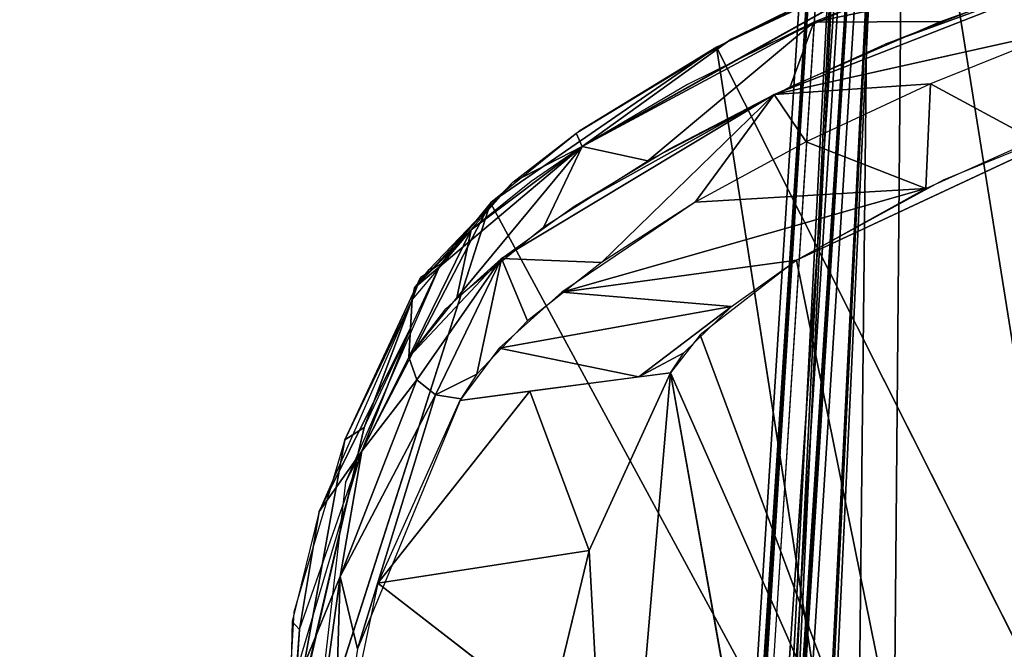
# Model space of a CAD drawing. Extents: x -215 to 215, y -254 to 282.
# Drawn here: x -204 to -159, y 155 to 183 of the extents above; entities that cross this region are included whole.
import ezdxf

# ---------------------------------------------------------------- set-up
doc = ezdxf.new("R2010")
doc.units = 0
doc.header["$MEASUREMENT"] = 0
doc.layers.get('0').update_dxf_attribs({"color": 13, "linetype": 'CONTINUOUS'})

# ---------------------------------------------------------------- blocks, each defined once
blk = doc.blocks.new('GROUP_3')
at = {"color": 9}
for p, q in [((14.488, 69.09, 0.66), (38.81, 437.343, 0.66)), ((14.489, 69.09, 0.695), (38.811, 437.343, 0.695)), ((15.236, 69.043, 0), (39.558, 437.297, 0)), ((16.231, 68.832, 30.174), (40.185, 431.508, 30.174)), ((40.932, 431.462, 30.8), (16.978, 68.786, 30.8))]:
    blk.add_line(p, q, dxfattribs=at)
mesh = blk.add_polyface(dxfattribs=at)
corners = [(1.013, 9.183), (17.033, 17.045), (0.75, 2.019), (15.236, 69.043, 0), (39.558, 437.297, 0), (18.029, 17.131), (18.738, 16.731), (34.617, 0.727), (61.036, 442.069, 0)]
mesh.append_faces([[corners[k] for k in face] for face in [(0, 1, 2), (7, 4, 8)]], dxfattribs={"vtx0": -1, "color": 9})
mesh.append_faces([[corners[k] for k in face] for face in [(1, 4, 5), (5, 4, 6), (6, 4, 7)]], dxfattribs={"vtx0": -1, "vtx1": -1, "color": 9})
mesh.append_faces([[corners[k] for k in face] for face in [(1, 0, 3), (1, 3, 4)]], dxfattribs={"vtx0": -1, "vtx2": -1, "color": 9})
mesh = blk.add_polyface(dxfattribs=at)
corners = [(61.393, 442.049, 0.08), (43.391, 134.796, 0.607), (34.983, 0.706, 0.084)]
mesh.append_faces([[corners[k] for k in face] for face in [(0, 1, 2)]], dxfattribs={"color": 9})
mesh = blk.add_polyface(dxfattribs=at)
corners = [(61.393, 442.049, 0.08), (34.983, 0.706, 0.084), (52.493, 299.354, 0)]
mesh.append_faces([[corners[k] for k in face] for face in [(0, 1, 2)]], dxfattribs={"color": 9})
mesh = blk.add_polyface(dxfattribs=at)
corners = [(61.393, 442.049, 0.08), (61.78, 442.027, 0.588), (43.391, 134.796, 0.607)]
mesh.append_faces([[corners[k] for k in face] for face in [(0, 1, 2)]], dxfattribs={"color": 9})
mesh = blk.add_polyface(dxfattribs=at)
corners = [(39.179, 437.32, 0.091), (14.488, 69.09, 0.66), (14.857, 69.067, 0.091), (38.81, 437.343, 0.66)]
mesh.append_faces([[corners[k] for k in face] for face in [(0, 1, 2), (1, 0, 3)]], dxfattribs={"vtx0": -1, "color": 9})
mesh = blk.add_polyface(dxfattribs=at)
corners = [(14.488, 69.09, 0.66), (38.811, 437.343, 0.695), (14.489, 69.09, 0.695), (38.81, 437.343, 0.66)]
mesh.append_faces([[corners[k] for k in face] for face in [(0, 1, 2), (1, 0, 3)]], dxfattribs={"vtx0": -1, "color": 9})
mesh = blk.add_polyface(dxfattribs=at)
corners = [(14.489, 69.09, 0.695), (40.185, 431.508, 30.174), (16.231, 68.832, 30.174), (38.811, 437.343, 0.695)]
mesh.append_faces([[corners[k] for k in face] for face in [(0, 1, 2), (1, 0, 3)]], dxfattribs={"vtx0": -1, "color": 9})
mesh = blk.add_polyface(dxfattribs=at)
corners = [(15.236, 69.043, 0), (39.179, 437.32, 0.091), (14.857, 69.067, 0.091), (39.558, 437.297, 0)]
mesh.append_faces([[corners[k] for k in face] for face in [(0, 1, 2), (1, 0, 3)]], dxfattribs={"vtx0": -1, "color": 9})
mesh = blk.add_polyface(dxfattribs=at)
corners = [(3.355, 11.319, 30.8), (19.352, 19.416, 30.8), (3.093, 4.662, 30.8), (16.978, 68.786, 30.8), (40.932, 431.462, 30.8), (19.844, 19.537, 30.8), (20.808, 19.292, 30.8), (37.004, 2.723, 30.8), (64.387, 436.614, 30.8)]
mesh.append_faces([[corners[k] for k in face] for face in [(0, 1, 2), (7, 4, 8)]], dxfattribs={"vtx0": -1, "color": 9})
mesh.append_faces([[corners[k] for k in face] for face in [(1, 4, 5), (5, 4, 6), (6, 4, 7)]], dxfattribs={"vtx0": -1, "vtx1": -1, "color": 9})
mesh.append_faces([[corners[k] for k in face] for face in [(1, 0, 3), (1, 3, 4)]], dxfattribs={"vtx0": -1, "vtx2": -1, "color": 9})
mesh = blk.add_polyface(dxfattribs=at)
corners = [(64.795, 436.59, 30.693), (51.307, 229.356, 30.8), (37.403, 2.699, 30.698)]
mesh.append_faces([[corners[k] for k in face] for face in [(0, 1, 2)]], dxfattribs={"color": 9})
mesh = blk.add_polyface(dxfattribs=at)
corners = [(64.795, 436.59, 30.693), (37.403, 2.699, 30.698), (52.512, 236.593, 30.081)]
mesh.append_faces([[corners[k] for k in face] for face in [(0, 1, 2)]], dxfattribs={"color": 9})
mesh = blk.add_polyface(dxfattribs=at)
corners = [(16.231, 68.832, 30.174), (40.563, 431.485, 30.714), (16.609, 68.809, 30.714), (40.185, 431.508, 30.174)]
mesh.append_faces([[corners[k] for k in face] for face in [(0, 1, 2), (1, 0, 3)]], dxfattribs={"vtx0": -1, "color": 9})
mesh = blk.add_polyface(dxfattribs=at)
corners = [(40.563, 431.485, 30.714), (16.978, 68.786, 30.8), (16.609, 68.809, 30.714), (40.932, 431.462, 30.8)]
mesh.append_faces([[corners[k] for k in face] for face in [(0, 1, 2), (1, 0, 3)]], dxfattribs={"vtx0": -1, "color": 9})
blk = doc.blocks.new('GROUP_2')
for p, q in [((31.949, 54.907, 176.765), (20.268, 49.293, 169.315)), ((36.095, 15.113, 22.651), (30.063, 53.987, 174.329)), ((38.983, 53.489, 179.182), (27.229, 49.05, 176.298)), ((16.494, 43.617, 169.451), (23.993, 50.085, 174.04)), ((23.993, 50.085, 174.04), (22.93, 47.07, 174.171)), ((23.993, 50.085, 174.04), (29.735, 50.109, 177.244)), ((35.4, 49.735, 177.418), (22.211, 46.716, 173.746)), ((9.372, 41.665, 155.797), (19.593, 48.918, 168.809)), ((36.095, 15.113, 22.651), (19.593, 48.918, 168.809)), ((19.593, 48.918, 168.809), (25.238, 11.457, 22.651)), ((22.211, 46.716, 173.746), (29.278, 47.21, 175.612)), ((29.061, 42.325, 164.608), (29.278, 47.21, 175.612)), ((29.278, 47.21, 175.612), (33.972, 44.588, 166.935)), ((22.211, 46.716, 173.746), (13.137, 41.49, 165.905)), ((22.211, 46.716, 173.746), (14.395, 38.881, 164.499)), ((18.628, 41.689, 169.078), (22.211, 46.716, 173.746)), ((22.211, 46.716, 173.746), (23.656, 44.507, 172.82)), ((38.605, 46.403, 168.122), (23.214, 38.985, 159.71)), ((13.252, 44.904, 162.424), (13.52, 44.291, 165.562)), ((7.845, 37.227, 157.113), (13.52, 44.291, 165.562)), ((10.389, 42.62, 157.91), (13.52, 44.291, 165.562)), ((13.52, 44.291, 165.562), (11.791, 40.545, 164.162)), ((13.52, 44.291, 165.562), (16.494, 43.617, 169.451)), ((29.061, 42.325, 164.608), (23.656, 44.507, 172.82)), ((5.937, 37.694, 148.959), (10.389, 42.62, 157.91)), ((10.389, 42.62, 157.91), (6.604, 38.549, 148.547)), ((12.596, 37.498, 161.9), (29.061, 42.325, 164.608)), ((29.061, 42.325, 164.608), (18.628, 41.689, 169.078)), ((9.372, 41.665, 155.797), (1.404, 15.955, 72.506)), ((2.813, 28.633, 117.08), (9.372, 41.665, 155.797)), ((25.238, 11.457, 22.651), (9.372, 41.665, 155.797)), ((5.686, 34.464, 149.784), (8.502, 40.403, 157.66)), ((8.502, 40.403, 157.66), (5.828, 37.156, 149.162)), ((7.845, 37.227, 157.113), (8.502, 40.403, 157.66)), ((9.877, 39.067, 161.213), (6.039, 33.401, 150.083)), ((6.88, 32.697, 150.172), (9.877, 39.067, 161.213)), ((9.877, 39.067, 161.213), (8.758, 33.662, 153.202)), ((14.395, 38.881, 164.499), (9.877, 39.067, 161.213)), ((11.045, 36.157, 159.137), (9.877, 39.067, 161.213)), ((23.214, 38.985, 159.71), (12.596, 37.498, 161.9)), ((23.214, 38.985, 159.71), (29.919, 4.838, 24.481)), ((2.791, 30.598, 129.28), (6.202, 38.181, 148.745)), ((6.202, 38.181, 148.745), (3.662, 31.179, 125.224)), ((12.596, 37.498, 161.9), (20.281, 36.822, 155.564)), ((20.281, 36.822, 155.564), (9.764, 34.877, 156.238)), ((20.281, 36.822, 155.564), (16.088, 33.54, 148.14)), ((1.628, 27.268, 118.682), (5.759, 35.836, 149.466)), ((3.554, 30.083, 136.67), (5.759, 35.836, 149.466)), ((29.919, 4.838, 24.481), (18.861, 35.505, 152.586)), ((9.764, 34.877, 156.238), (16.088, 33.54, 148.14)), ((3.554, 30.083, 136.67), (5.686, 34.464, 149.784)), ((6.039, 33.401, 150.083), (5.686, 34.464, 149.784)), ((16.088, 33.54, 148.14), (18.126, 34.661, 150.451)), ((6.88, 32.697, 150.172), (8.758, 33.662, 153.202)), ((17.511, 33.733, 147.848), (13.839, 25.447, 122.254)), ((17.511, 33.733, 147.848), (15.002, 3.415, 39.268)), ((17.511, 33.733, 147.848), (29.919, 4.838, 24.481)), ((22.848, 2.835, 26.336), (17.511, 33.733, 147.848)), ((2.575, 24.227, 124.083), (6.039, 33.401, 150.083)), ((3.554, 30.083, 136.67), (6.039, 33.401, 150.083)), ((6.039, 33.401, 150.083), (6.88, 32.697, 150.172)), ((3.365, 20.855, 113.871), (6.88, 32.697, 150.172)), ((4.281, 23.922, 123.806), (11.147, 32.868, 149.157)), ((8.03, 32.514, 150.026), (6.88, 32.697, 150.172)), ((13.839, 25.447, 122.254), (11.147, 32.868, 149.157)), ((3.662, 31.179, 125.224), (0.056, 15.096, 76.156)), ((2.791, 30.598, 129.28), (3.662, 31.179, 125.224)), ((3.554, 30.083, 136.67), (1.628, 27.268, 118.682)), ((2.575, 24.227, 124.083), (3.554, 30.083, 136.67)), ((0.728, 21.764, 110.138), (1.628, 27.268, 118.682)), ((13.839, 25.447, 122.254), (4.281, 23.922, 123.806)), ((13.839, 25.447, 122.254), (12.031, 17.739, 96.328)), ((15.002, 3.415, 39.268), (13.839, 25.447, 122.254)), ((0.634, 9.571, 73.124), (2.575, 24.227, 124.083)), ((2.575, 24.227, 124.083), (2.243, 13.125, 87.131)), ((3.365, 20.855, 113.871), (2.575, 24.227, 124.083)), ((4.281, 23.922, 123.806), (12.031, 17.739, 96.328)), ((0.404, 22.127, 101.53), (0.728, 21.764, 110.138)), ((0.728, 21.764, 110.138), (0.2, 13.722, 70.888))]:
    blk.add_line(p, q)
mesh = blk.add_polyface()
corners = [(42.445, 58.435, 176.25), (30.063, 53.987, 174.329), (36.095, 15.113, 22.651)]
mesh.append_faces([[corners[k] for k in face] for face in [(0, 1, 2)]])
mesh = blk.add_polyface()
corners = [(31.949, 54.907, 176.765), (13.52, 44.291, 165.562), (20.268, 49.293, 169.315)]
mesh.append_faces([[corners[k] for k in face] for face in [(0, 1, 2)]])
mesh = blk.add_polyface()
corners = [(31.949, 54.907, 176.765), (21.09, 48.665, 172.3), (13.52, 44.291, 165.562)]
mesh.append_faces([[corners[k] for k in face] for face in [(0, 1, 2)]])
mesh = blk.add_polyface()
corners = [(31.949, 54.907, 176.765), (20.268, 49.293, 169.315), (24.792, 51.617, 172.111)]
mesh.append_faces([[corners[k] for k in face] for face in [(0, 1, 2)]])
mesh = blk.add_polyface()
corners = [(31.949, 54.907, 176.765), (28.841, 52.224, 176.225), (21.09, 48.665, 172.3)]
mesh.append_faces([[corners[k] for k in face] for face in [(0, 1, 2)]])
mesh = blk.add_polyface()
corners = [(30.063, 53.987, 174.329), (19.593, 48.918, 168.809), (36.095, 15.113, 22.651)]
mesh.append_faces([[corners[k] for k in face] for face in [(0, 1, 2)]])
mesh = blk.add_polyface()
corners = [(37.347, 52.947, 179.003), (34.093, 54.264, 177.753), (23.993, 50.085, 174.04)]
mesh.append_faces([[corners[k] for k in face] for face in [(0, 1, 2)]])
mesh = blk.add_polyface()
corners = [(38.983, 53.489, 179.182), (22.211, 46.716, 173.746), (27.229, 49.05, 176.298)]
mesh.append_faces([[corners[k] for k in face] for face in [(0, 1, 2)]])
mesh = blk.add_polyface()
corners = [(38.983, 53.489, 179.182), (35.4, 49.735, 177.418), (22.211, 46.716, 173.746)]
mesh.append_faces([[corners[k] for k in face] for face in [(0, 1, 2)]])
mesh = blk.add_polyface()
corners = [(38.983, 53.489, 179.182), (27.229, 49.05, 176.298), (33.14, 51.446, 178.226)]
mesh.append_faces([[corners[k] for k in face] for face in [(0, 1, 2)]])
mesh = blk.add_polyface()
corners = [(37.347, 52.947, 179.003), (23.993, 50.085, 174.04), (29.735, 50.109, 177.244)]
mesh.append_faces([[corners[k] for k in face] for face in [(0, 1, 2)]])
mesh = blk.add_polyface()
corners = [(23.993, 50.085, 174.04), (18.288, 47.177, 170.241), (13.52, 44.291, 165.562)]
mesh.append_faces([[corners[k] for k in face] for face in [(0, 1, 2)]])
mesh = blk.add_polyface()
corners = [(23.993, 50.085, 174.04), (13.52, 44.291, 165.562), (16.494, 43.617, 169.451)]
mesh.append_faces([[corners[k] for k in face] for face in [(0, 1, 2)]])
mesh = blk.add_polyface()
corners = [(23.993, 50.085, 174.04), (16.494, 43.617, 169.451), (22.93, 47.07, 174.171)]
mesh.append_faces([[corners[k] for k in face] for face in [(0, 1, 2)]])
mesh = blk.add_polyface()
corners = [(29.735, 50.109, 177.244), (23.993, 50.085, 174.04), (22.93, 47.07, 174.171)]
mesh.append_faces([[corners[k] for k in face] for face in [(0, 1, 2)]])
mesh = blk.add_polyface()
corners = [(35.4, 49.735, 177.418), (29.278, 47.21, 175.612), (22.211, 46.716, 173.746)]
mesh.append_faces([[corners[k] for k in face] for face in [(0, 1, 2)]])
mesh = blk.add_polyface()
corners = [(35.4, 49.735, 177.418), (29.278, 47.21, 175.612), (33.972, 44.588, 166.935)]
mesh.append_faces([[corners[k] for k in face] for face in [(0, 1, 2)]])
mesh = blk.add_polyface()
corners = [(20.268, 49.293, 169.315), (13.52, 44.291, 165.562), (13.252, 44.904, 162.424)]
mesh.append_faces([[corners[k] for k in face] for face in [(0, 1, 2)]])
mesh = blk.add_polyface()
corners = [(19.593, 48.918, 168.809), (9.372, 41.665, 155.797), (25.238, 11.457, 22.651)]
mesh.append_faces([[corners[k] for k in face] for face in [(0, 1, 2)]])
mesh = blk.add_polyface()
corners = [(19.593, 48.918, 168.809), (13.437, 45.037, 162.666), (9.372, 41.665, 155.797)]
mesh.append_faces([[corners[k] for k in face] for face in [(0, 1, 2)]])
mesh = blk.add_polyface()
corners = [(19.593, 48.918, 168.809), (25.238, 11.457, 22.651), (36.095, 15.113, 22.651)]
mesh.append_faces([[corners[k] for k in face] for face in [(0, 1, 2)]])
mesh = blk.add_polyface()
corners = [(29.278, 47.21, 175.612), (23.656, 44.507, 172.82), (22.211, 46.716, 173.746)]
mesh.append_faces([[corners[k] for k in face] for face in [(0, 1, 2)]])
mesh = blk.add_polyface()
corners = [(29.278, 47.21, 175.612), (23.656, 44.507, 172.82), (29.061, 42.325, 164.608)]
mesh.append_faces([[corners[k] for k in face] for face in [(0, 1, 2)]])
mesh = blk.add_polyface()
corners = [(29.278, 47.21, 175.612), (29.061, 42.325, 164.608), (33.972, 44.588, 166.935)]
mesh.append_faces([[corners[k] for k in face] for face in [(0, 1, 2)]])
mesh = blk.add_polyface()
corners = [(22.211, 46.716, 173.746), (14.395, 38.881, 164.499), (9.877, 39.067, 161.213)]
mesh.append_faces([[corners[k] for k in face] for face in [(0, 1, 2)]])
mesh = blk.add_polyface()
corners = [(22.211, 46.716, 173.746), (9.877, 39.067, 161.213), (13.137, 41.49, 165.905)]
mesh.append_faces([[corners[k] for k in face] for face in [(0, 1, 2)]])
mesh = blk.add_polyface()
corners = [(22.211, 46.716, 173.746), (13.137, 41.49, 165.905), (17.434, 44.166, 170.286)]
mesh.append_faces([[corners[k] for k in face] for face in [(0, 1, 2)]])
mesh = blk.add_polyface()
corners = [(22.211, 46.716, 173.746), (18.628, 41.689, 169.078), (14.395, 38.881, 164.499)]
mesh.append_faces([[corners[k] for k in face] for face in [(0, 1, 2)]])
mesh = blk.add_polyface()
corners = [(23.656, 44.507, 172.82), (18.628, 41.689, 169.078), (22.211, 46.716, 173.746)]
mesh.append_faces([[corners[k] for k in face] for face in [(0, 1, 2)]])
mesh = blk.add_polyface()
corners = [(38.605, 46.403, 168.122), (29.855, 42.718, 165.072), (23.214, 38.985, 159.71)]
mesh.append_faces([[corners[k] for k in face] for face in [(0, 1, 2)]])
mesh = blk.add_polyface()
corners = [(38.605, 46.403, 168.122), (23.214, 38.985, 159.71), (29.919, 4.838, 24.481)]
mesh.append_faces([[corners[k] for k in face] for face in [(0, 1, 2)]])
mesh = blk.add_polyface()
corners = [(38.605, 46.403, 168.122), (29.919, 4.838, 24.481), (42.12, 36.85, 128.515)]
mesh.append_faces([[corners[k] for k in face] for face in [(0, 1, 2)]])
mesh = blk.add_polyface()
corners = [(13.252, 44.904, 162.424), (13.52, 44.291, 165.562), (10.389, 42.62, 157.91)]
mesh.append_faces([[corners[k] for k in face] for face in [(0, 1, 2)]])
mesh = blk.add_polyface()
corners = [(13.52, 44.291, 165.562), (8.502, 40.403, 157.66), (5.937, 37.694, 148.959)]
mesh.append_faces([[corners[k] for k in face] for face in [(0, 1, 2)]])
mesh = blk.add_polyface()
corners = [(13.52, 44.291, 165.562), (5.937, 37.694, 148.959), (10.389, 42.62, 157.91)]
mesh.append_faces([[corners[k] for k in face] for face in [(0, 1, 2)]])
mesh = blk.add_polyface()
corners = [(13.52, 44.291, 165.562), (8.502, 40.403, 157.66), (7.845, 37.227, 157.113)]
mesh.append_faces([[corners[k] for k in face] for face in [(0, 1, 2)]])
mesh = blk.add_polyface()
corners = [(13.52, 44.291, 165.562), (7.845, 37.227, 157.113), (11.791, 40.545, 164.162)]
mesh.append_faces([[corners[k] for k in face] for face in [(0, 1, 2)]])
mesh = blk.add_polyface()
corners = [(13.52, 44.291, 165.562), (11.208, 42.659, 162.491), (8.502, 40.403, 157.66)]
mesh.append_faces([[corners[k] for k in face] for face in [(0, 1, 2)]])
mesh = blk.add_polyface()
corners = [(13.52, 44.291, 165.562), (11.791, 40.545, 164.162), (16.494, 43.617, 169.451)]
mesh.append_faces([[corners[k] for k in face] for face in [(0, 1, 2)]])
mesh = blk.add_polyface()
corners = [(23.656, 44.507, 172.82), (18.628, 41.689, 169.078), (29.061, 42.325, 164.608)]
mesh.append_faces([[corners[k] for k in face] for face in [(0, 1, 2)]])
mesh = blk.add_polyface()
corners = [(10.389, 42.62, 157.91), (5.937, 37.694, 148.959), (6.604, 38.549, 148.547)]
mesh.append_faces([[corners[k] for k in face] for face in [(0, 1, 2)]])
mesh = blk.add_polyface()
corners = [(10.389, 42.62, 157.91), (6.604, 38.549, 148.547), (7.106, 38.794, 148.372)]
mesh.append_faces([[corners[k] for k in face] for face in [(0, 1, 2)]])
mesh = blk.add_polyface()
corners = [(18.628, 41.689, 169.078), (12.596, 37.498, 161.9), (29.061, 42.325, 164.608)]
mesh.append_faces([[corners[k] for k in face] for face in [(0, 1, 2)]])
mesh = blk.add_polyface()
corners = [(29.061, 42.325, 164.608), (12.596, 37.498, 161.9), (23.214, 38.985, 159.71)]
mesh.append_faces([[corners[k] for k in face] for face in [(0, 1, 2)]])
mesh = blk.add_polyface()
corners = [(9.372, 41.665, 155.797), (1.404, 15.955, 72.506), (25.238, 11.457, 22.651)]
mesh.append_faces([[corners[k] for k in face] for face in [(0, 1, 2)]])
mesh = blk.add_polyface()
corners = [(9.372, 41.665, 155.797), (2.813, 28.633, 117.08), (1.404, 15.955, 72.506)]
mesh.append_faces([[corners[k] for k in face] for face in [(0, 1, 2)]])
mesh = blk.add_polyface()
corners = [(9.372, 41.665, 155.797), (7.106, 38.794, 148.372), (2.813, 28.633, 117.08)]
mesh.append_faces([[corners[k] for k in face] for face in [(0, 1, 2)]])
mesh = blk.add_polyface()
corners = [(8.502, 40.403, 157.66), (5.686, 34.464, 149.784), (7.845, 37.227, 157.113)]
mesh.append_faces([[corners[k] for k in face] for face in [(0, 1, 2)]])
mesh = blk.add_polyface()
corners = [(8.502, 40.403, 157.66), (5.828, 37.156, 149.162), (5.686, 34.464, 149.784)]
mesh.append_faces([[corners[k] for k in face] for face in [(0, 1, 2)]])
mesh = blk.add_polyface()
corners = [(8.502, 40.403, 157.66), (5.828, 37.156, 149.162), (5.937, 37.694, 148.959)]
mesh.append_faces([[corners[k] for k in face] for face in [(0, 1, 2)]])
mesh = blk.add_polyface()
corners = [(6.202, 38.181, 148.745), (3.662, 31.179, 125.224), (7.106, 38.794, 148.372)]
mesh.append_faces([[corners[k] for k in face] for face in [(0, 1, 2)]])
mesh = blk.add_polyface()
corners = [(9.877, 39.067, 161.213), (5.686, 34.464, 149.784), (7.352, 36.712, 155.863)]
mesh.append_faces([[corners[k] for k in face] for face in [(0, 1, 2)]])
mesh = blk.add_polyface()
corners = [(9.877, 39.067, 161.213), (6.039, 33.401, 150.083), (5.686, 34.464, 149.784)]
mesh.append_faces([[corners[k] for k in face] for face in [(0, 1, 2)]])
mesh = blk.add_polyface()
corners = [(9.877, 39.067, 161.213), (6.88, 32.697, 150.172), (6.039, 33.401, 150.083)]
mesh.append_faces([[corners[k] for k in face] for face in [(0, 1, 2)]])
mesh = blk.add_polyface()
corners = [(9.877, 39.067, 161.213), (8.758, 33.662, 153.202), (6.88, 32.697, 150.172)]
mesh.append_faces([[corners[k] for k in face] for face in [(0, 1, 2)]])
mesh = blk.add_polyface()
corners = [(9.877, 39.067, 161.213), (11.045, 36.157, 159.137), (8.758, 33.662, 153.202)]
mesh.append_faces([[corners[k] for k in face] for face in [(0, 1, 2)]])
mesh = blk.add_polyface()
corners = [(14.395, 38.881, 164.499), (11.045, 36.157, 159.137), (9.877, 39.067, 161.213)]
mesh.append_faces([[corners[k] for k in face] for face in [(0, 1, 2)]])
mesh = blk.add_polyface()
corners = [(12.596, 37.498, 161.9), (20.281, 36.822, 155.564), (23.214, 38.985, 159.71)]
mesh.append_faces([[corners[k] for k in face] for face in [(0, 1, 2)]])
mesh = blk.add_polyface()
corners = [(23.214, 38.985, 159.71), (18.861, 35.505, 152.586), (29.919, 4.838, 24.481)]
mesh.append_faces([[corners[k] for k in face] for face in [(0, 1, 2)]])
mesh = blk.add_polyface()
corners = [(6.202, 38.181, 148.745), (2.791, 30.598, 129.28), (3.662, 31.179, 125.224)]
mesh.append_faces([[corners[k] for k in face] for face in [(0, 1, 2)]])
mesh = blk.add_polyface()
corners = [(6.202, 38.181, 148.745), (5.828, 37.156, 149.162), (2.791, 30.598, 129.28)]
mesh.append_faces([[corners[k] for k in face] for face in [(0, 1, 2)]])
mesh = blk.add_polyface()
corners = [(12.596, 37.498, 161.9), (9.764, 34.877, 156.238), (20.281, 36.822, 155.564)]
mesh.append_faces([[corners[k] for k in face] for face in [(0, 1, 2)]])
mesh = blk.add_polyface()
corners = [(5.828, 37.156, 149.162), (1.628, 27.268, 118.682), (5.759, 35.836, 149.466)]
mesh.append_faces([[corners[k] for k in face] for face in [(0, 1, 2)]])
mesh = blk.add_polyface()
corners = [(9.764, 34.877, 156.238), (16.088, 33.54, 148.14), (20.281, 36.822, 155.564)]
mesh.append_faces([[corners[k] for k in face] for face in [(0, 1, 2)]])
mesh = blk.add_polyface()
corners = [(20.281, 36.822, 155.564), (16.088, 33.54, 148.14), (18.126, 34.661, 150.451)]
mesh.append_faces([[corners[k] for k in face] for face in [(0, 1, 2)]])
mesh = blk.add_polyface()
corners = [(42.12, 36.85, 128.515), (29.919, 4.838, 24.481), (42.143, 8.871, 24.494)]
mesh.append_faces([[corners[k] for k in face] for face in [(0, 1, 2)]])
mesh = blk.add_polyface()
corners = [(5.759, 35.836, 149.466), (1.628, 27.268, 118.682), (3.554, 30.083, 136.67)]
mesh.append_faces([[corners[k] for k in face] for face in [(0, 1, 2)]])
mesh = blk.add_polyface()
corners = [(5.759, 35.836, 149.466), (3.554, 30.083, 136.67), (5.686, 34.464, 149.784)]
mesh.append_faces([[corners[k] for k in face] for face in [(0, 1, 2)]])
mesh = blk.add_polyface()
corners = [(18.861, 35.505, 152.586), (17.511, 33.733, 147.848), (29.919, 4.838, 24.481)]
mesh.append_faces([[corners[k] for k in face] for face in [(0, 1, 2)]])
mesh = blk.add_polyface()
corners = [(9.764, 34.877, 156.238), (7.99, 32.439, 149.806), (16.088, 33.54, 148.14)]
mesh.append_faces([[corners[k] for k in face] for face in [(0, 1, 2)]])
mesh = blk.add_polyface()
corners = [(5.686, 34.464, 149.784), (6.039, 33.401, 150.083), (3.554, 30.083, 136.67)]
mesh.append_faces([[corners[k] for k in face] for face in [(0, 1, 2)]])
mesh = blk.add_polyface()
corners = [(18.126, 34.661, 150.451), (16.088, 33.54, 148.14), (17.511, 33.733, 147.848)]
mesh.append_faces([[corners[k] for k in face] for face in [(0, 1, 2)]])
mesh = blk.add_polyface()
corners = [(8.758, 33.662, 153.202), (8.03, 32.514, 150.026), (6.88, 32.697, 150.172)]
mesh.append_faces([[corners[k] for k in face] for face in [(0, 1, 2)]])
mesh = blk.add_polyface()
corners = [(11.147, 32.868, 149.157), (13.839, 25.447, 122.254), (17.511, 33.733, 147.848)]
mesh.append_faces([[corners[k] for k in face] for face in [(0, 1, 2)]])
mesh = blk.add_polyface()
corners = [(17.511, 33.733, 147.848), (13.839, 25.447, 122.254), (15.002, 3.415, 39.268)]
mesh.append_faces([[corners[k] for k in face] for face in [(0, 1, 2)]])
mesh = blk.add_polyface()
corners = [(17.511, 33.733, 147.848), (15.002, 3.415, 39.268), (22.848, 2.835, 26.336)]
mesh.append_faces([[corners[k] for k in face] for face in [(0, 1, 2)]])
mesh = blk.add_polyface()
corners = [(17.511, 33.733, 147.848), (22.848, 2.835, 26.336), (29.919, 4.838, 24.481)]
mesh.append_faces([[corners[k] for k in face] for face in [(0, 1, 2)]])
mesh = blk.add_polyface()
corners = [(6.039, 33.401, 150.083), (2.575, 24.227, 124.083), (3.554, 30.083, 136.67)]
mesh.append_faces([[corners[k] for k in face] for face in [(0, 1, 2)]])
mesh = blk.add_polyface()
corners = [(6.88, 32.697, 150.172), (2.575, 24.227, 124.083), (6.039, 33.401, 150.083)]
mesh.append_faces([[corners[k] for k in face] for face in [(0, 1, 2)]])
mesh = blk.add_polyface()
corners = [(6.88, 32.697, 150.172), (3.365, 20.855, 113.871), (2.575, 24.227, 124.083)]
mesh.append_faces([[corners[k] for k in face] for face in [(0, 1, 2)]])
mesh = blk.add_polyface()
corners = [(6.88, 32.697, 150.172), (8.03, 32.514, 150.026), (3.365, 20.855, 113.871)]
mesh.append_faces([[corners[k] for k in face] for face in [(0, 1, 2)]])
mesh = blk.add_polyface()
corners = [(11.147, 32.868, 149.157), (4.281, 23.922, 123.806), (13.839, 25.447, 122.254)]
mesh.append_faces([[corners[k] for k in face] for face in [(0, 1, 2)]])
mesh = blk.add_polyface()
corners = [(7.99, 32.439, 149.806), (4.281, 23.922, 123.806), (11.147, 32.868, 149.157)]
mesh.append_faces([[corners[k] for k in face] for face in [(0, 1, 2)]])
mesh = blk.add_polyface()
corners = [(3.662, 31.179, 125.224), (0.056, 15.096, 76.156), (1.322, 20.821, 90.521)]
mesh.append_faces([[corners[k] for k in face] for face in [(0, 1, 2)]])
mesh = blk.add_polyface()
corners = [(3.662, 31.179, 125.224), (2.791, 30.598, 129.28), (0.056, 15.096, 76.156)]
mesh.append_faces([[corners[k] for k in face] for face in [(0, 1, 2)]])
mesh = blk.add_polyface()
corners = [(2.791, 30.598, 129.28), (0.479, 22.562, 103.022), (0.056, 15.096, 76.156)]
mesh.append_faces([[corners[k] for k in face] for face in [(0, 1, 2)]])
mesh = blk.add_polyface()
corners = [(3.554, 30.083, 136.67), (2.575, 24.227, 124.083), (0.038, 17.841, 96.721)]
mesh.append_faces([[corners[k] for k in face] for face in [(0, 1, 2)]])
mesh = blk.add_polyface()
corners = [(3.554, 30.083, 136.67), (1.628, 27.268, 118.682), (0.728, 21.764, 110.138)]
mesh.append_faces([[corners[k] for k in face] for face in [(0, 1, 2)]])
mesh = blk.add_polyface()
corners = [(1.628, 27.268, 118.682), (0.404, 22.127, 101.53), (0.728, 21.764, 110.138)]
mesh.append_faces([[corners[k] for k in face] for face in [(0, 1, 2)]])
mesh = blk.add_polyface()
corners = [(4.281, 23.922, 123.806), (12.031, 17.739, 96.328), (13.839, 25.447, 122.254)]
mesh.append_faces([[corners[k] for k in face] for face in [(0, 1, 2)]])
mesh = blk.add_polyface()
corners = [(13.839, 25.447, 122.254), (12.031, 17.739, 96.328), (15.002, 3.415, 39.268)]
mesh.append_faces([[corners[k] for k in face] for face in [(0, 1, 2)]])
mesh = blk.add_polyface()
corners = [(2.575, 24.227, 124.083), (0.634, 9.571, 73.124), (0.038, 17.841, 96.721)]
mesh.append_faces([[corners[k] for k in face] for face in [(0, 1, 2)]])
mesh = blk.add_polyface()
corners = [(2.575, 24.227, 124.083), (2.243, 13.125, 87.131), (0.634, 9.571, 73.124)]
mesh.append_faces([[corners[k] for k in face] for face in [(0, 1, 2)]])
mesh = blk.add_polyface()
corners = [(2.575, 24.227, 124.083), (3.365, 20.855, 113.871), (2.243, 13.125, 87.131)]
mesh.append_faces([[corners[k] for k in face] for face in [(0, 1, 2)]])
mesh = blk.add_polyface()
corners = [(4.281, 23.922, 123.806), (2.278, 14.052, 90.484), (12.031, 17.739, 96.328)]
mesh.append_faces([[corners[k] for k in face] for face in [(0, 1, 2)]])
mesh = blk.add_polyface()
corners = [(0.404, 22.127, 101.53), (0.2, 13.722, 70.888), (0.728, 21.764, 110.138)]
mesh.append_faces([[corners[k] for k in face] for face in [(0, 1, 2)]])
mesh = blk.add_polyface()
corners = [(0.728, 21.764, 110.138), (0.2, 13.722, 70.888), (0, 11.415, 73.137)]
mesh.append_faces([[corners[k] for k in face] for face in [(0, 1, 2)]])
blk = doc.blocks.new('GROUP_1')
at = {"yscale": 1.0403}
blk.add_blockref('GROUP_3', (-204.56, -226.795, 179.385), dxfattribs=at)
at = {"color": 242, "yscale": 0.9689999999999994, "zscale": 0.8719325207116957}
blk.add_blockref('GROUP_2', (-191.888, 134.595, 776.116), dxfattribs=at)

msp = doc.modelspace()

# ---------------------------------------------------------------- block references
msp.add_blockref('GROUP_1', (0, 0))

doc.saveas('drawing.dxf')
